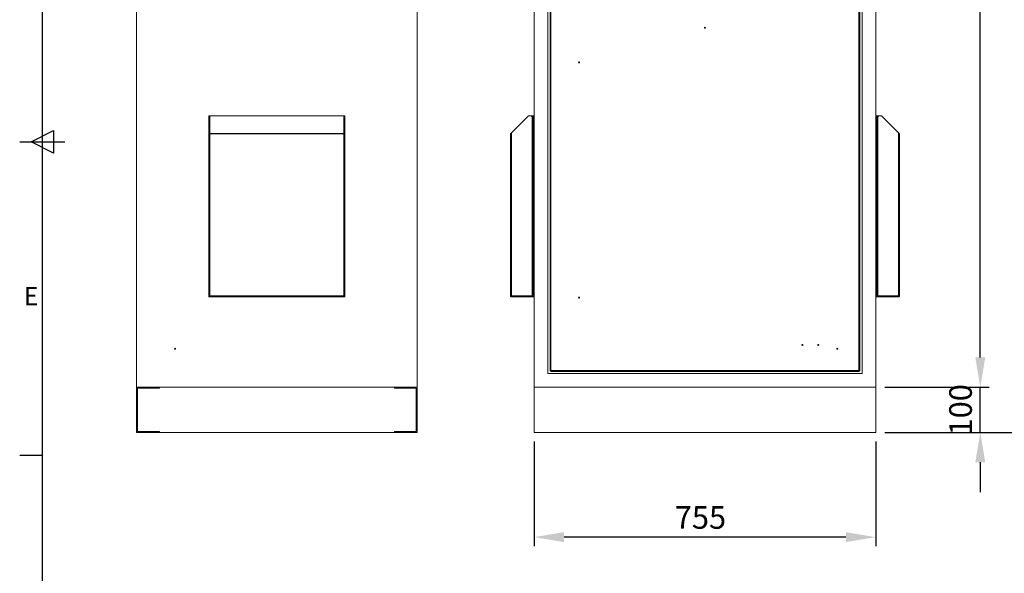
# Model space of a CAD drawing. Units: millimetres. Extents: x 63 to 8701, y 73 to 6222.
# Drawn here: x 451 to 2628, y 2299 to 3523 of the extents above; entities that cross this region are included whole.
import ezdxf
from ezdxf.enums import TextEntityAlignment as Align

# ---------------------------------------------------------------- set-up
doc = ezdxf.new("R2010")
doc.units = ezdxf.units.MM
doc.header["$LTSCALE"] = 5
doc.header["$PDSIZE"] = -1
doc.layers.add('Dimensions', color=7, linetype='Continuous')
doc.layers.add('Title Block', color=7, linetype='Continuous')
doc.styles.add('ISO Proportional', font='ARIALN.TTF', dxfattribs={"width": 0.8})
doc.styles.get("Standard").update_dxf_attribs({"font": 'romans.shx', "width": 0.8})
doc.dimstyles.new('SLDDIMSTYLE2', dxfattribs={"dimscale": 10, "dimtxt": 2.5, "dimasz": 3.302, "dimexe": 1, "dimexo": 1, "dimgap": 0.926042, "dimtad": 1, "dimdec": 0, "dimrnd": 1e-09, "dimzin": 12, "dimdsep": 46, "dimtxsty": 'Standard', "dimcen": 2, "dimadec": 0, "dimazin": 3, "dimtfac": 1, "dimtdec": 0, "dimtmove": 0, "dimatfit": 0, "dimfxl": 1, "dimfrac": 2, "dimtolj": 1, "dimtzin": 12, "dimarcsym": 0})

# ---------------------------------------------------------------- blocks, each defined once
blk = doc.blocks.new('ISO A1 title block')
at = {"layer": 'Title Block'}
for p, q in [((20, 574), (20, 20)), ((17.5, 297), (22.5, 299.5)), ((22.5, 299.5), (22.5, 294.5)), ((15, 297), (25, 297)), ((22.5, 294.5), (17.5, 297)), ((15, 227.75), (20, 227.75))]:
    blk.add_line(p, q, dxfattribs=at)
at = {"layer": 'Title Block', "style": 'ISO Proportional'}
blk.add_text('E', height=4, dxfattribs=at).set_placement((17.5, 262.375), align=Align.MIDDLE)
at = {"layer": 'Title Block', "style": 'ISO Proportional', "flags": 8}
for tag, p in [('FILENAME', (747, 43)), ('DATE', (772, 43)), ('SCALE', (802, 43)), ('EDITION', (787, 23)), ('SHEET', (802, 23))]:
    blk.add_attdef(tag, text='', height=2.5, dxfattribs=at).set_placement(p, align=Align.MIDDLE_LEFT)
blk.add_attdef('DRAWING_NUMBER', text='', height=3, dxfattribs=at).set_placement((755, 25), align=Align.MIDDLE)
blk = doc.blocks.new('*D9')
at = {"layer": 'Defpoints', "color": 0, "transparency": 16777216}
for p in [(1588.6, 2610.3), (2343.6, 2610.3), (1588.6, 2378.8)]:
    blk.add_point(p, dxfattribs=at)
at = {"layer": 'Dimensions', "color": 0, "lineweight": -2, "transparency": 16777216}
for p, q in [((1588.6, 2590.3), (1588.6, 2358.8)), ((2343.6, 2590.3), (2343.6, 2358.8)), ((2277.6, 2378.8), (1654.7, 2378.8))]:
    blk.add_line(p, q, dxfattribs=at)
at = {"layer": 'Dimensions', "color": 0, "transparency": 16777216}
for points in [[(1654.7, 2389.8), (1654.7, 2367.8), (1588.6, 2378.8)], [(2277.6, 2389.8), (2277.6, 2367.8), (2343.6, 2378.8)]]:
    blk.add_solid(points, dxfattribs=at)
at = {"layer": 'Dimensions', "color": 0, "transparency": 16777216, "insert": (1956.1, 2447.3), "char_height": 50, "attachment_point": 2}
blk.add_mtext('\\A1;755', dxfattribs=at)
blk = doc.blocks.new('*D10')
at = {"layer": 'Defpoints', "color": 0, "transparency": 16777216}
for p in [(2343.6, 2710.3), (2574.7, 2710.3), (2343.6, 2610.3)]:
    blk.add_point(p, dxfattribs=at)
at = {"layer": 'Dimensions', "color": 0, "lineweight": -2, "transparency": 16777216}
for p, q in [((2574.7, 2776.3), (2574.7, 2842.3)), ((2363.6, 2710.3), (2594.7, 2710.3)), ((2574.7, 2610.3), (2574.7, 2710.3)), ((2363.6, 2610.3), (2594.7, 2610.3)), ((2574.7, 2544.2), (2574.7, 2478.2))]:
    blk.add_line(p, q, dxfattribs=at)
at = {"layer": 'Dimensions', "color": 0, "transparency": 16777216}
for points in [[(2563.7, 2776.3), (2585.7, 2776.3), (2574.7, 2710.3)], [(2563.7, 2544.2), (2585.7, 2544.2), (2574.7, 2610.3)]]:
    blk.add_solid(points, dxfattribs=at)
at = {"layer": 'Dimensions', "color": 0, "transparency": 16777216, "insert": (2506.1, 2660.3), "char_height": 50, "attachment_point": 2, "rotation": 90}
blk.add_mtext('\\A1;100', dxfattribs=at)
blk = doc.blocks.new('*D11')
at = {"layer": 'Defpoints', "color": 0, "transparency": 16777216}
for p in [(2343.6, 4535.3), (2574.7, 4535.3), (2343.6, 2710.3)]:
    blk.add_point(p, dxfattribs=at)
at = {"layer": 'Dimensions', "color": 0, "lineweight": -2, "transparency": 16777216}
for p, q in [((2363.6, 4535.3), (2594.7, 4535.3)), ((2574.7, 2776.3), (2574.7, 4469.2)), ((2363.6, 2710.3), (2594.7, 2710.3))]:
    blk.add_line(p, q, dxfattribs=at)
at = {"layer": 'Dimensions', "color": 0, "transparency": 16777216}
for points in [[(2563.7, 4469.2), (2585.7, 4469.2), (2574.7, 4535.3)], [(2563.7, 2776.3), (2585.7, 2776.3), (2574.7, 2710.3)]]:
    blk.add_solid(points, dxfattribs=at)
at = {"layer": 'Dimensions', "color": 0, "transparency": 16777216, "insert": (2506.1, 3618.8), "char_height": 50, "attachment_point": 2, "rotation": 90}
blk.add_mtext('\\A1;1825', dxfattribs=at)
blk = doc.blocks.new('*D12')
at = {"layer": 'Defpoints', "color": 0, "transparency": 16777216}
for p in [(2332.5, 4585.3), (2343.6, 2610.3), (2693.7, 2610.3)]:
    blk.add_point(p, dxfattribs=at)
at = {"layer": 'Dimensions', "color": 0, "lineweight": -2, "transparency": 16777216}
for p, q in [((2352.5, 4585.3), (2713.7, 4585.3)), ((2693.7, 4519.2), (2693.7, 2676.3)), ((2363.6, 2610.3), (2713.7, 2610.3))]:
    blk.add_line(p, q, dxfattribs=at)
at = {"layer": 'Dimensions', "color": 0, "transparency": 16777216}
for points in [[(2682.7, 4519.2), (2704.7, 4519.2), (2693.7, 4585.3)], [(2682.7, 2676.3), (2704.7, 2676.3), (2693.7, 2610.3)]]:
    blk.add_solid(points, dxfattribs=at)
at = {"layer": 'Dimensions', "color": 0, "transparency": 16777216, "insert": (2625.1, 3618.8), "char_height": 50, "attachment_point": 2, "rotation": 90}
blk.add_mtext('\\A1;1975', dxfattribs=at)

msp = doc.modelspace()

# ---------------------------------------------------------------- linework, layer by layer
at = {"color": 7, "linetype": 'Continuous', "lineweight": 18}
for p, q in [((709.7, 2710.3), (709.7, 4533.3)), ((1329.7, 2710.3), (1329.7, 4533.3)), ((1588.6, 4533.3), (1588.6, 2710.3)), ((2343.6, 2710.3), (2343.6, 4533.3)), ((1618.6, 4505.3), (1618.6, 2740.3)), ((1623.6, 2746.8), (1623.6, 4498.7)), ((1625.7, 4498.2), (1625.7, 2747.4)), ((2306.5, 2747.4), (2306.5, 4498.2)), ((2308.6, 4498.7), (2308.6, 2746.8)), ((2313.6, 2740.3), (2313.6, 4505.3)), ((871.2, 3310.3), (869.7, 3310.3)), ((869.7, 3272.4), (869.7, 3310.3)), ((871.2, 3272.4), (871.2, 3310.3)), ((871.2, 3308.8), (871.5, 3308.8)), ((871.5, 3308.8), (871.7, 3308.3)), ((871.7, 3310.3), (1167.7, 3310.3)), ((871.7, 3310.3), (871.7, 3271.1)), ((1156.2, 3310.5), (883.7, 3310.5)), ((1167.7, 3271.1), (1167.7, 3310.3)), ((1167.7, 3308.3), (1168, 3308.8)), ((1168, 3308.8), (1168.2, 3308.8)), ((1168.2, 3310.3), (1169.7, 3310.3)), ((1168.2, 3272.4), (1168.2, 3310.3)), ((1169.7, 3272.4), (1169.7, 3310.3)), ((1538.2, 3272.4), (1576.1, 3310.3)), ((1576.1, 3310.3), (1586.1, 3310.3)), ((1586.1, 3309.5), (1583.3, 3309.5)), ((1583.3, 3308.8), (1584, 3308.8)), ((1584, 3308.8), (1584, 2912.4)), ((1585.8, 3308.8), (1584, 3308.8)), ((1586.1, 3310.3), (1586.1, 3310.5)), ((1586.1, 3309.5), (1586.1, 3310.3)), ((1586.1, 3309.5), (1586.1, 3308.8)), ((1586.1, 3308.2), (1586.1, 3308.8)), ((2346.1, 3310.5), (2346.1, 3310.3)), ((2346.1, 3310.3), (2346.1, 3309.5)), ((2356.1, 3310.3), (2346.1, 3310.3)), ((2349, 3309.5), (2346.1, 3309.5)), ((2346.1, 3309.5), (2346.1, 3308.8)), ((2346.1, 3308.8), (2346.1, 3308.2)), ((2348.2, 3308.8), (2346.5, 3308.8)), ((2348.2, 2912.4), (2348.2, 3308.8)), ((2348.2, 3308.8), (2349, 3308.8)), ((2394, 3272.4), (2356.1, 3310.3)), ((869.7, 3296.7), (869.7, 3296.5)), ((869.7, 2910.1), (869.7, 3296.5)), ((1170.2, 2910.1), (1170.2, 3296.5)), ((1586.1, 3304.6), (1586.1, 3308.2)), ((1586.1, 3296.5), (1586.1, 3304.6)), ((1586.1, 2910.1), (1586.1, 3296.5)), ((2346.1, 3308.2), (2346.1, 3303.9)), ((2346.1, 3303.9), (2346.1, 3296.5)), ((2346.1, 2910.1), (2346.1, 3296.5)), ((871.2, 3272.4), (869.7, 3272.4)), ((869.7, 2912.4), (869.7, 3272.4)), ((871.7, 3271.1), (871.7, 3270.3)), ((871.7, 3271.1), (1167.7, 3271.1)), ((871.8, 2912.4), (871.8, 3270.3)), ((1167.6, 3270.3), (871.8, 3270.3)), ((1167.6, 3270.3), (1167.6, 2912.4)), ((1167.7, 3271.1), (1167.7, 3270.3)), ((1168.2, 3272.4), (1169.7, 3272.4)), ((1169.7, 3272.4), (1169.7, 2912.4)), ((1536.1, 3270.3), (1536.1, 2912.4)), ((1538.2, 3272.4), (1538.2, 2912.4)), ((2394, 2912.4), (2394, 3272.4)), ((2396.1, 2912.4), (2396.1, 3270.3)), ((869.7, 2912.4), (871.8, 2912.4)), ((876.7, 2910.1), (869.7, 2910.1)), ((871.8, 2912.4), (1167.6, 2912.4)), ((871.8, 2912.4), (871.8, 2911.8)), ((871.8, 2910.3), (871.8, 2911.8)), ((871.8, 2910.3), (872.5, 2910.3)), ((1166.9, 2910.3), (872.5, 2910.3)), ((876.7, 2910.3), (876.7, 2910.1)), ((1162.7, 2910.1), (1162.7, 2910.3)), ((1170.2, 2910.1), (1162.7, 2910.1)), ((1166.9, 2910.3), (1167.6, 2910.3)), ((1167.6, 2912.4), (1169.7, 2912.4)), ((1167.6, 2911.8), (1167.6, 2912.4)), ((1167.6, 2910.3), (1167.6, 2911.8)), ((1536.1, 2912.4), (1538.2, 2912.4)), ((1538.2, 2912.4), (1584, 2912.4)), ((1538.2, 2910.3), (1538.2, 2911.8)), ((1538.2, 2910.3), (1538.9, 2910.3)), ((1538.9, 2910.3), (1584, 2910.3)), ((1584, 2912.4), (1586.1, 2912.4)), ((1584, 2912.4), (1584, 2910.3)), ((1584.6, 2910.3), (1584.6, 2912.4)), ((1584.6, 2910.3), (1586.1, 2910.3)), ((1588.6, 2910.1), (1586.1, 2910.1)), ((2346.1, 2910.1), (2343.6, 2910.1)), ((2346.1, 2912.4), (2348.2, 2912.4)), ((2347.6, 2910.3), (2346.1, 2910.3)), ((2347.6, 2912.4), (2347.6, 2910.3)), ((2348.2, 2912.4), (2394, 2912.4)), ((2348.2, 2910.3), (2348.2, 2912.4)), ((2348.2, 2910.3), (2393.3, 2910.3)), ((2393.3, 2910.3), (2394, 2910.3)), ((2394, 2912.4), (2396.1, 2912.4)), ((2394, 2910.3), (2394, 2911.8)), ((1625.1, 2746.8), (1623.6, 2746.8)), ((1625.2, 2746.8), (1625.2, 2745.3)), ((2307, 2745.3), (1625.2, 2745.3)), ((1625.7, 2747.4), (2306.5, 2747.4)), ((2307, 2746.8), (2307, 2745.3)), ((2307.1, 2746.8), (2308.6, 2746.8)), ((1618.6, 2740.3), (2313.6, 2740.3)), ((709.7, 2610.3), (709.7, 2710.3)), ((759.7, 2710.3), (709.7, 2710.3)), ((709.7, 2710.3), (1329.7, 2710.3)), ((759.7, 2708.3), (711.7, 2708.3)), ((711.7, 2708.3), (711.7, 2612.3)), ((712, 2612.5), (712, 2708)), ((712, 2708), (760, 2708)), ((744.4, 2708), (744.4, 2708.3)), ((747.1, 2708), (747.1, 2708.3)), ((752.4, 2708), (752.4, 2708.3)), ((755, 2708), (755, 2708.3)), ((759.7, 2708.3), (759.7, 2710.3)), ((760, 2708), (760, 2710.3)), ((1279.5, 2710.3), (760, 2710.3)), ((1279.5, 2708), (1279.5, 2710.3)), ((1279.5, 2708), (1327.5, 2708)), ((1279.7, 2708.3), (1279.7, 2710.3)), ((1329.7, 2710.3), (1279.7, 2710.3)), ((1327.7, 2708.3), (1279.7, 2708.3)), ((1284.4, 2708), (1284.4, 2708.3)), ((1287.1, 2708), (1287.1, 2708.3)), ((1292.4, 2708), (1292.4, 2708.3)), ((1295, 2708), (1295, 2708.3)), ((1327.5, 2708), (1327.5, 2612.5)), ((1327.7, 2612.3), (1327.7, 2708.3)), ((1329.7, 2610.3), (1329.7, 2710.3)), ((1588.6, 2610.3), (1588.6, 2710.3)), ((2343.6, 2710.3), (1588.6, 2710.3)), ((2343.6, 2610.3), (2343.6, 2710.3)), ((711.7, 2612.3), (759.7, 2612.3)), ((712, 2612.5), (760, 2612.5)), ((759.7, 2612.3), (759.7, 2610.3)), ((760, 2612.5), (760, 2610.3)), ((1279.5, 2612.5), (1279.5, 2610.3)), ((1279.5, 2612.5), (1327.5, 2612.5)), ((1279.7, 2612.3), (1279.7, 2610.3)), ((1279.7, 2612.3), (1327.7, 2612.3)), ((759.7, 2610.3), (709.7, 2610.3)), ((1279.5, 2610.3), (760, 2610.3)), ((1329.7, 2610.3), (1279.7, 2610.3)), ((2343.6, 2610.3), (1588.6, 2610.3))]:
    msp.add_line(p, q, dxfattribs=at)
at = {"color": 8, "linetype": 'Continuous', "lineweight": 18}
for p, q in [((1588.6, 3296.5), (1586.1, 3296.5)), ((2343.6, 3296.5), (2346.1, 3296.5))]:
    msp.add_line(p, q, dxfattribs=at)
at = {"color": 7, "linetype": 'Continuous', "lineweight": 18, "flags": 128}
for points in [[(883.7, 3310.5), (881.3, 3310.3), (881.1, 3310.3)], [(1158.8, 3310.3), (1158.6, 3310.3), (1156.2, 3310.5)], [(1170.2, 3296.5), (1170, 3299), (1169.7, 3300.2)]]:
    msp.add_lwpolyline(points, dxfattribs=at)
at = {"color": 7, "linetype": 'Continuous', "lineweight": 18}
for centre, radius in [((1966.1, 3504.9), 1), ((1966.1, 3504.9), 0.5), ((1687.8, 3428.3), 1), ((1687.8, 3428.3), 0.5), ((1687.8, 2908.3), 1), ((1687.8, 2908.3), 0.5), ((794.7, 2795.3), 1), ((794.7, 2795.3), 0.5), ((2181.6, 2803.8), 1), ((2181.6, 2803.8), 0.5), ((2216.6, 2803.8), 1), ((2216.6, 2803.8), 0.5), ((2258.6, 2795.3), 1), ((2258.6, 2795.3), 0.5)]:
    msp.add_circle(centre, radius, dxfattribs=at)
for centre, radius, start, end in [((1583.3, 3309.1), 0.375, 90, 270), ((1586.1, 3306.5), 4, 51.3178, 90), ((2346.1, 3306.5), 4, 90, 128.6822), ((2349, 3309.1), 0.375, 270, 90)]:
    msp.add_arc(centre, radius, start, end, dxfattribs=at)
for points in [[(1586.1, 3308.2), (1586.1, 3308.3), (1586.1, 3308.5), (1585.9, 3308.7), (1585.8, 3308.8)], [(2346.5, 3308.8), (2346.4, 3308.7), (2346.2, 3308.5), (2346.1, 3308.3), (2346.1, 3308.2)], [(871.8, 3270.3), (871.5, 3270.4), (871, 3270.8), (870.3, 3271.3), (869.8, 3271.8), (869.7, 3272.2), (869.7, 3272.4)], [(871.8, 3270.3), (871.7, 3270.6), (871.3, 3271.3), (871.3, 3272), (871.2, 3272.4)], [(1169.7, 3272.4), (1169.7, 3272.2), (1169.6, 3271.8), (1169.1, 3271.3), (1168.4, 3270.8), (1167.9, 3270.4), (1167.6, 3270.3)], [(1168.2, 3272.4), (1168.2, 3272), (1168.1, 3271.3), (1167.8, 3270.6), (1167.6, 3270.3)], [(1538.2, 3272.4), (1537.9, 3272.2), (1537.4, 3271.8), (1536.7, 3271.3), (1536.2, 3270.8), (1536.1, 3270.4), (1536.1, 3270.3)], [(2396.1, 3270.3), (2396.1, 3270.4), (2396, 3270.8), (2395.5, 3271.3), (2394.8, 3271.8), (2394.3, 3272.2), (2394, 3272.4)], [(1623.6, 2746.8), (1623.6, 2746.9), (1623.7, 2747), (1624.2, 2747.1), (1624.9, 2747.2), (1625.4, 2747.3), (1625.7, 2747.4)], [(1625.1, 2746.8), (1625.1, 2746.9), (1625.1, 2747), (1625.3, 2747.1), (1625.5, 2747.2), (1625.6, 2747.3), (1625.7, 2747.4)], [(1625.7, 2747.4), (1625.7, 2747.1), (1625.6, 2746.5), (1625.4, 2745.9), (1625.3, 2745.4), (1625.2, 2745.3), (1625.2, 2745.3)], [(1625.7, 2747.4), (1625.7, 2747.3), (1625.6, 2747.1), (1625.4, 2746.9), (1625.3, 2746.8), (1625.2, 2746.8), (1625.2, 2746.8)], [(2307, 2745.3), (2307, 2745.3), (2306.9, 2745.4), (2306.8, 2745.9), (2306.6, 2746.5), (2306.6, 2747.1), (2306.5, 2747.4)], [(2307, 2746.8), (2307, 2746.8), (2306.9, 2746.8), (2306.8, 2746.9), (2306.6, 2747.1), (2306.6, 2747.3), (2306.5, 2747.4)], [(2306.5, 2747.4), (2306.8, 2747.3), (2307.3, 2747.2), (2308, 2747.1), (2308.5, 2747), (2308.6, 2746.9), (2308.6, 2746.8)], [(2306.5, 2747.4), (2306.6, 2747.3), (2306.7, 2747.2), (2306.9, 2747.1), (2307.1, 2747), (2307.1, 2746.9), (2307.1, 2746.8)]]:
    msp.add_open_spline(points, degree=3, dxfattribs=at)
for points, knots in [([(869.7, 2912.4), (869.7, 2912.1), (869.8, 2911.6), (870.2, 2911), (870.7, 2910.5), (871.3, 2910.3), (871.7, 2910.3), (871.8, 2910.3)], [0, 0, 0, 0, 0.228734, 0.448358, 0.667979, 0.8876, 1, 1, 1, 1]), ([(871.2, 2912.4), (871.2, 2912.3), (871.2, 2912.1), (871.4, 2911.9), (871.6, 2911.8), (871.8, 2911.8), (871.8, 2911.8)], [0, 0, 0, 0, 0.259115, 0.527931, 0.796784, 1, 1, 1, 1]), ([(872.5, 2910.3), (872.5, 2910.3), (872.4, 2910.3), (872.2, 2910.7), (872, 2911.3), (871.9, 2911.9), (871.8, 2912.2), (871.8, 2912.4)], [0, 0, 0, 0, 0.228734, 0.448358, 0.667979, 0.8876, 1, 1, 1, 1]), ([(1167.6, 2912.4), (1167.6, 2912.1), (1167.5, 2911.6), (1167.3, 2911), (1167.1, 2910.5), (1167, 2910.3), (1166.9, 2910.3), (1166.9, 2910.3)], [0, 0, 0, 0, 0.228734, 0.448358, 0.667979, 0.8876, 1, 1, 1, 1]), ([(1167.6, 2910.3), (1167.9, 2910.3), (1168.4, 2910.3), (1169, 2910.7), (1169.5, 2911.3), (1169.7, 2911.9), (1169.7, 2912.2), (1169.7, 2912.4)], [0, 0, 0, 0, 0.228734, 0.448358, 0.667979, 0.8876, 1, 1, 1, 1]), ([(1167.6, 2911.8), (1167.7, 2911.8), (1167.9, 2911.8), (1168.1, 2912), (1168.2, 2912.2), (1168.2, 2912.3), (1168.2, 2912.4)], [0, 0, 0, 0, 0.259115, 0.527931, 0.796784, 1, 1, 1, 1]), ([(1536.1, 2912.4), (1536.1, 2912.1), (1536.2, 2911.6), (1536.6, 2911), (1537.1, 2910.5), (1537.7, 2910.3), (1538.1, 2910.3), (1538.2, 2910.3)], [0, 0, 0, 0, 0.228734, 0.448358, 0.667979, 0.8876, 1, 1, 1, 1]), ([(1537.6, 2912.4), (1537.6, 2912.3), (1537.6, 2912.1), (1537.8, 2911.9), (1538, 2911.8), (1538.2, 2911.8), (1538.2, 2911.8)], [0, 0, 0, 0, 0.259115, 0.527931, 0.796784, 1, 1, 1, 1]), ([(1538.9, 2910.3), (1538.9, 2910.3), (1538.8, 2910.3), (1538.6, 2910.7), (1538.4, 2911.3), (1538.3, 2911.9), (1538.2, 2912.2), (1538.2, 2912.4)], [0, 0, 0, 0, 0.228734, 0.448358, 0.667979, 0.8876, 1, 1, 1, 1]), ([(2394, 2912.4), (2394, 2912.1), (2393.9, 2911.6), (2393.7, 2911), (2393.5, 2910.5), (2393.4, 2910.3), (2393.3, 2910.3), (2393.3, 2910.3)], [0, 0, 0, 0, 0.228734, 0.448358, 0.667979, 0.8876, 1, 1, 1, 1]), ([(2394, 2910.3), (2394.3, 2910.3), (2394.8, 2910.3), (2395.4, 2910.7), (2395.9, 2911.3), (2396.1, 2911.9), (2396.1, 2912.2), (2396.1, 2912.4)], [0, 0, 0, 0, 0.228734, 0.448358, 0.667979, 0.8876, 1, 1, 1, 1]), ([(2394, 2911.8), (2394.1, 2911.8), (2394.3, 2911.8), (2394.5, 2912), (2394.6, 2912.2), (2394.6, 2912.3), (2394.6, 2912.4)], [0, 0, 0, 0, 0.259115, 0.527931, 0.796784, 1, 1, 1, 1])]:
    msp.add_open_spline(points, degree=3, knots=knots, dxfattribs=at)

# ---------------------------------------------------------------- block references
at = {"layer": 'Title Block', "xscale": 10, "yscale": 10, "zscale": 10}
msp.add_blockref('ISO A1 title block', (301.3, 282.5), dxfattribs=at)

# ---------------------------------------------------------------- dimensions: what is measured, and where the dimension line sits
at = {"layer": 'Dimensions'}
for base, p1, p2, picture, middle in [((2693.7, 2610.3), (2332.5, 4585.3), (2343.6, 2610.3), '*D12', (2693.7, 3618.8)), ((2574.7, 4535.3), (2343.6, 2710.3), (2343.6, 4535.3), '*D11', (2574.7, 3618.8)), ((2574.7, 2710.3), (2343.6, 2610.3), (2343.6, 2710.3), '*D10', (2574.7, 2660.3))]:
    dim = msp.add_linear_dim(base=base, p1=p1, p2=p2, angle=90, dimstyle='SLDDIMSTYLE2', override={"dimscale": 20}, dxfattribs=at)
    dim.commit()
    dim.dimension.update_dxf_attribs({"geometry": picture, "text_midpoint": middle, "dimtype": 160})
dim = msp.add_linear_dim(base=(1588.6, 2378.8), p1=(2343.6, 2610.3), p2=(1588.6, 2610.3), dimstyle='SLDDIMSTYLE2', override={"dimscale": 20}, dxfattribs=at)
dim.commit()
dim.dimension.update_dxf_attribs({"geometry": '*D9', "text_midpoint": (1956.1, 2378.8), "dimtype": 160})

doc.saveas('drawing.dxf')
